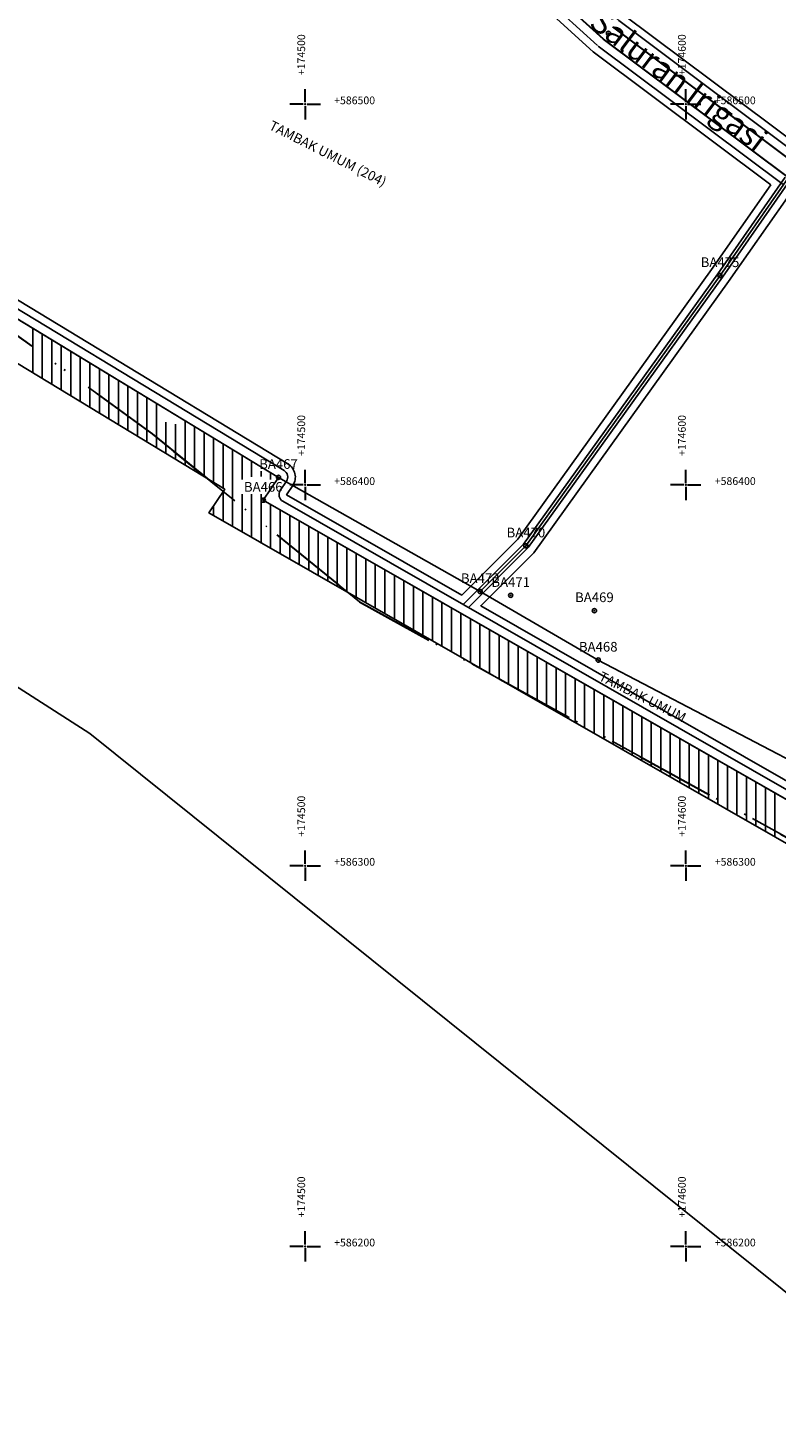
# Model space of a CAD drawing. Units: inches. Extents: x 34 to 16714, y -736 to 5208.
# Drawn here: x 15515 to 15562, y 3154 to 3242 of the extents above; entities that cross this region are included whole.
import ezdxf
from ezdxf.enums import TextEntityAlignment as Align

# ---------------------------------------------------------------- set-up
doc = ezdxf.new("R2010")
doc.units = ezdxf.units.IN
doc.header["$MEASUREMENT"] = 0
doc.linetypes.add('DASHDOT', pattern=[1, 0.5, -0.25, 0, -0.25])
for name, color, linetype in [('BATAS DESA', 6, 'Continuous'), ('BULAT1', 7, 'Continuous'), ('Double', 144, 'Continuous'), ('Grid', 7, 'Continuous'), ('Nama 1', 7, 'Continuous'), ('PATOK1', 7, 'Continuous'), ('tambak', 7, 'Continuous'), ('Tanggul', 7, 'Continuous')]:
    doc.layers.add(name, color=color, linetype=linetype)
doc.layers.add('Sal_existing', color=1, linetype='Continuous', lineweight=15)
doc.styles.add('L100', font='simplex.shx', dxfattribs={"height": 0.254})
doc.styles.add('L240', font='simplex.shx', dxfattribs={"height": 0.61})
doc.styles.add('L80', font='simplex.shx', dxfattribs={"height": 0.203})

msp = doc.modelspace()

# ---------------------------------------------------------------- linework, layer by layer
at = {"layer": 'BATAS DESA', "linetype": 'DASHDOT', "lineweight": 30, "ltscale": 10}
msp.add_lwpolyline([(15365.936, 3369.838), (15365.334, 3369.438), (15377.425, 3345.752), (15382.894, 3330.349), (15381.623, 3320.686), (15386.852, 3303.652), (15383.722, 3287.873), (15381.831, 3270.289), (15400.908, 3265.211), (15423.945, 3258.106), (15439.614, 3248.65), (15449.539, 3242.559), (15465.084, 3230.855), (15481.075, 3229.349), (15501.314, 3226.937), (15511.467, 3224.797), (15523.114, 3216.334), (15536.173, 3205.754), (15574.18, 3184.803), (15578.655, 3185.319), (15585.196, 3182.395), (15595.142, 3178.876), (15618.481, 3160.785), (15624.027, 3156.096)], dxfattribs=at)
at = {"layer": 'BATAS DESA', "linetype": 'DASHDOT', "ltscale": 10}
msp.add_lwpolyline([(15603.176, 3218.486), (15601.056, 3219.679), (15595.881, 3211.652), (15597.955, 3209.559), (15606.012, 3204.232), (15602.671, 3190.952), (15601.793, 3187.419), (15595.142, 3178.876), (15585.196, 3182.395), (15578.655, 3185.319), (15574.18, 3184.803), (15536.173, 3205.754), (15523.114, 3216.334), (15511.467, 3224.797), (15501.314, 3226.937), (15481.075, 3229.349), (15465.084, 3230.855), (15449.539, 3242.559), (15439.614, 3248.65), (15423.945, 3258.106), (15400.908, 3265.211)], dxfattribs=at)
at = {"layer": 'BULAT1', "color": 1, "ltscale": 10}
for centre in [(15551.876, 3241.586), (15551.876, 3241.586), (15551.876, 3241.586), (15558.912, 3226.319), (15531.072, 3213.599), (15530.112, 3212.159), (15546.672, 3209.279), (15543.792, 3206.399), (15545.712, 3206.159), (15550.992, 3205.199), (15551.232, 3202.079)]:
    msp.add_circle(centre, 0.132, dxfattribs=at)
for p in [(15551.876, 3241.586), (15551.876, 3241.586), (15551.876, 3241.586), (15558.912, 3226.319), (15531.072, 3213.599), (15530.112, 3212.159), (15546.672, 3209.279), (15543.792, 3206.399), (15545.712, 3206.159), (15550.992, 3205.199), (15551.232, 3202.079)]:
    msp.add_point(p, dxfattribs=at)
at = {"layer": 'Double', "color": 6}
for points in [[(15562.107, 3232.04), (15558.374, 3226.701), (15546.168, 3209.708), (15542.64, 3206.18), (15531.584, 3212.506), (15531.973, 3213.089, 0.426906), (15531.671, 3214.443), (15507.808, 3228.905, 0.244521), (15506.924, 3228.963), (15506.88, 3229.183, 0.148069), (15506.617, 3229.673), (15505.28, 3231.011), (15515.034, 3244.395), (15527.138, 3259.14, 0.168574), (15528.127, 3259.208), (15528.355, 3259.305), (15533.321, 3255.742), (15541.976, 3248.544), (15550.903, 3240.423), (15562.107, 3232.04)], [(15547.177, 3208.85), (15543.827, 3205.5), (15574.778, 3187.791), (15576.178, 3189.366, -0.339121), (15577.324, 3189.587), (15587.573, 3184.463), (15594.119, 3186.363), (15601.103, 3205.768), (15591.615, 3211.655), (15576.711, 3221.248), (15563.164, 3231.248), (15559.451, 3225.937), (15547.177, 3208.85)]]:
    msp.add_lwpolyline(points, format="xyb", dxfattribs=at)
at = {"layer": 'Double', "color": 144}
for points in [[(15563.028, 3232.52), (15558.765, 3226.423), (15546.526, 3209.384)], [(15563.323, 3232.314), (15559.059, 3226.215), (15546.818, 3209.174)], [(15546.545, 3209.406), (15542.72, 3205.581)], [(15546.8, 3209.152), (15543.044, 3205.396)]]:
    msp.add_lwpolyline(points, dxfattribs=at)
at = {"layer": 'Grid', "color": 3, "linetype": 'DASHDOT', "lineweight": 30, "ltscale": 10}
for points in [[(15532.752, 3237.239), (15532.752, 3238.079)], [(15556.752, 3237.239), (15556.752, 3238.079)], [(15532.632, 3237.119), (15531.792, 3237.119)], [(15532.872, 3237.119), (15533.712, 3237.119)], [(15556.632, 3237.119), (15555.792, 3237.119)], [(15556.872, 3237.119), (15557.712, 3237.119)], [(15532.752, 3236.999), (15532.752, 3236.159)], [(15556.752, 3236.999), (15556.752, 3236.159)], [(15532.752, 3213.239), (15532.752, 3214.079)], [(15556.752, 3213.239), (15556.752, 3214.079)], [(15532.632, 3213.119), (15531.792, 3213.119)], [(15532.752, 3212.999), (15532.752, 3212.159)], [(15532.872, 3213.119), (15533.712, 3213.119)], [(15556.632, 3213.119), (15555.792, 3213.119)], [(15556.752, 3212.999), (15556.752, 3212.159)], [(15556.872, 3213.119), (15557.712, 3213.119)], [(15532.752, 3189.239), (15532.752, 3190.079)], [(15556.752, 3189.239), (15556.752, 3190.079)], [(15532.632, 3189.119), (15531.792, 3189.119)], [(15532.752, 3188.999), (15532.752, 3188.159)], [(15532.872, 3189.119), (15533.712, 3189.119)], [(15556.632, 3189.119), (15555.792, 3189.119)], [(15556.752, 3188.999), (15556.752, 3188.159)], [(15556.872, 3189.119), (15557.712, 3189.119)], [(15532.752, 3165.239), (15532.752, 3166.079)], [(15556.752, 3165.239), (15556.752, 3166.079)], [(15532.632, 3165.119), (15531.792, 3165.119)], [(15532.752, 3164.999), (15532.752, 3164.159)], [(15532.872, 3165.119), (15533.712, 3165.119)], [(15556.632, 3165.119), (15555.792, 3165.119)], [(15556.752, 3164.999), (15556.752, 3164.159)], [(15556.872, 3165.119), (15557.712, 3165.119)]]:
    msp.add_lwpolyline(points, dxfattribs=at)
for p in [(15532.752, 3237.119), (15556.752, 3237.119), (15532.752, 3213.119), (15556.752, 3213.119), (15532.752, 3189.119), (15556.752, 3189.119), (15532.752, 3165.119), (15556.752, 3165.119)]:
    msp.add_point(p, dxfattribs=at)
at = {"layer": 'Sal_existing', "lineweight": 30, "ltscale": 10}
msp.add_lwpolyline([(15552.136, 3241.988), (15563.798, 3233.262)], dxfattribs=at)
at = {"layer": 'tambak', "color": 1, "lineweight": 30}
for p, q in [((15551.561, 3241.22), (15542.654, 3249.323)), ((15563.223, 3232.494), (15551.561, 3241.22))]:
    msp.add_line(p, q, dxfattribs=at)
at = {"layer": 'tambak', "color": 7}
for p, q in [((15558.912, 3226.319), (15563.223, 3232.494)), ((15507.312, 3227.999), (15531.072, 3213.599)), ((15546.672, 3209.279), (15558.912, 3226.319)), ((15531.072, 3213.599), (15530.112, 3212.159)), ((15530.112, 3212.159), (15574.992, 3186.479)), ((15543.792, 3206.399), (15546.672, 3209.279)), ((15551.232, 3202.079), (15543.792, 3206.399)), ((15519.186, 3197.451), (15509.617, 3203.577)), ((15576.912, 3188.639), (15551.232, 3202.079)), ((15578.059, 3150.198), (15519.186, 3197.451))]:
    msp.add_line(p, q, dxfattribs=at)
at = {"layer": 'tambak', "color": 1}
msp.add_lwpolyline([(15400.512, 3266.879), (15422.832, 3260.639), (15423.072, 3260.159), (15424.272, 3259.919), (15424.752, 3259.439), (15425.668, 3259.587), (15450.432, 3243.599), (15452.07, 3243.181), (15453.564, 3242.022), (15455.34, 3240.479), (15454.752, 3238.907), (15463.483, 3232.943), (15476.592, 3231.359), (15501.792, 3227.759), (15504.192, 3230.639), (15505.872, 3228.959), (15506.112, 3227.759), (15506.592, 3227.519), (15507.312, 3227.999), (15531.072, 3213.599), (15530.112, 3212.159), (15574.992, 3186.479), (15576.912, 3188.639)], dxfattribs=at)
at = {"layer": 'tambak', "color": 92}
for points in [[(15515.577, 3220.184), (15515.577, 3221.811), (15515.577, 3222.99)], [(15516.177, 3219.82), (15516.177, 3221.375), (15516.177, 3222.627)], [(15516.777, 3219.457), (15516.777, 3220.939), (15516.777, 3222.263)], [(15517.377, 3219.093), (15517.377, 3220.503), (15517.377, 3221.899)], [(15517.977, 3218.729), (15517.977, 3220.067), (15517.977, 3221.536)], [(15518.577, 3218.366), (15518.577, 3219.631), (15518.577, 3221.172)], [(15519.177, 3218.002), (15519.177, 3219.195), (15519.177, 3220.808)], [(15519.777, 3217.638), (15519.777, 3218.759), (15519.777, 3220.445)], [(15520.377, 3217.275), (15520.377, 3218.323), (15520.377, 3220.081)], [(15520.977, 3216.911), (15520.977, 3217.887), (15520.977, 3219.717)], [(15521.577, 3216.547), (15521.577, 3217.451), (15521.577, 3219.354)], [(15522.177, 3216.184), (15522.177, 3217.015), (15522.177, 3218.99)], [(15522.777, 3215.82), (15522.777, 3216.579), (15522.777, 3218.627)], [(15523.377, 3215.457), (15523.377, 3216.121), (15523.377, 3218.263)], [(15523.977, 3215.093), (15523.977, 3215.635), (15523.977, 3217.085)], [(15524.577, 3214.729), (15524.577, 3215.149), (15524.577, 3216.956)], [(15525.177, 3214.366), (15525.177, 3214.662), (15525.177, 3217.172)], [(15525.777, 3214.002), (15525.777, 3214.176), (15525.777, 3216.808)], [(15526.377, 3213.638), (15526.377, 3213.69), (15526.377, 3216.445)], [(15526.977, 3213.275), (15526.977, 3216.081)], [(15527.577, 3212.911), (15527.577, 3215.717)], [(15528.177, 3210.501), (15528.177, 3212.232), (15528.177, 3213.656), (15528.177, 3215.354)], [(15528.777, 3213.456), (15528.777, 3214.646), (15528.777, 3214.99)], [(15529.377, 3213.637), (15529.377, 3214.627)], [(15529.977, 3213.647), (15529.977, 3213.982)], [(15530.577, 3213.456), (15530.577, 3213.899)], [(15527.577, 3210.845), (15527.577, 3212.683)], [(15528.777, 3210.158), (15528.777, 3211.746), (15528.777, 3212.542)], [(15529.377, 3209.815), (15529.377, 3211.26), (15529.377, 3212.542)], [(15529.977, 3209.471), (15529.977, 3210.774), (15529.977, 3212.542)], [(15526.977, 3211.188), (15526.977, 3211.783)], [(15530.577, 3209.128), (15530.577, 3210.288), (15530.577, 3211.893)], [(15531.177, 3208.785), (15531.177, 3209.802), (15531.177, 3211.55)], [(15531.777, 3208.441), (15531.777, 3209.315), (15531.777, 3211.207)], [(15532.377, 3208.098), (15532.377, 3208.829), (15532.377, 3210.863)], [(15532.977, 3207.755), (15532.977, 3208.343), (15532.977, 3210.52)], [(15533.577, 3207.411), (15533.577, 3207.857), (15533.577, 3210.177)], [(15534.177, 3207.068), (15534.177, 3207.371), (15534.177, 3209.833)], [(15534.777, 3206.725), (15534.777, 3206.885), (15534.777, 3209.49)], [(15535.377, 3206.382), (15535.377, 3206.399), (15535.377, 3209.147)], [(15535.977, 3206.038), (15535.977, 3208.803)], [(15536.577, 3205.695), (15536.577, 3208.46)], [(15537.177, 3205.352), (15537.177, 3208.117)], [(15537.777, 3205.008), (15537.777, 3207.773)], [(15538.377, 3204.665), (15538.377, 3207.43)], [(15538.977, 3204.322), (15538.977, 3207.087)], [(15539.577, 3203.978), (15539.577, 3206.743)], [(15540.177, 3203.635), (15540.177, 3206.4)], [(15540.777, 3203.292), (15540.777, 3206.057)], [(15541.377, 3202.948), (15541.377, 3205.713)], [(15541.977, 3202.605), (15541.977, 3205.37)], [(15542.577, 3202.262), (15542.577, 3205.027)], [(15543.177, 3201.918), (15543.177, 3204.684)], [(15543.777, 3201.575), (15543.777, 3204.34)], [(15544.377, 3201.232), (15544.377, 3203.997)], [(15544.977, 3200.901), (15544.977, 3203.654)], [(15545.577, 3200.57), (15545.577, 3203.31)], [(15546.177, 3200.239), (15546.177, 3202.967)], [(15546.777, 3199.909), (15546.777, 3202.624)], [(15547.377, 3199.578), (15547.377, 3202.28)], [(15547.977, 3199.247), (15547.977, 3201.937)], [(15548.577, 3198.916), (15548.577, 3201.594)], [(15549.177, 3198.586), (15549.177, 3201.25)], [(15544.977, 3200.888), (15544.977, 3200.901)], [(15545.577, 3200.545), (15545.577, 3200.57)], [(15546.177, 3200.202), (15546.177, 3200.239)], [(15549.777, 3198.255), (15549.777, 3200.907)], [(15550.377, 3197.924), (15550.377, 3200.564)], [(15550.977, 3197.593), (15550.977, 3200.22)], [(15546.777, 3199.859), (15546.777, 3199.909)], [(15547.377, 3199.515), (15547.377, 3199.578)], [(15547.977, 3199.172), (15547.977, 3199.247)], [(15551.577, 3197.263), (15551.577, 3199.877)], [(15552.177, 3196.932), (15552.177, 3199.534)], [(15552.777, 3196.601), (15552.777, 3199.191)], [(15548.577, 3198.829), (15548.577, 3198.916)], [(15549.177, 3198.485), (15549.177, 3198.586)], [(15553.377, 3196.27), (15553.377, 3198.847)], [(15553.977, 3195.94), (15553.977, 3198.504)], [(15549.777, 3198.142), (15549.777, 3198.255)], [(15550.377, 3197.799), (15550.377, 3197.924)], [(15550.977, 3197.455), (15550.977, 3197.593)], [(15554.577, 3195.609), (15554.577, 3198.161)], [(15555.177, 3195.278), (15555.177, 3197.817)], [(15555.777, 3194.948), (15555.777, 3197.474)], [(15551.577, 3197.112), (15551.577, 3197.263)], [(15552.177, 3196.769), (15552.177, 3196.932)], [(15552.777, 3196.425), (15552.777, 3196.601)], [(15556.377, 3194.617), (15556.377, 3197.131)], [(15556.977, 3194.286), (15556.977, 3196.787)], [(15553.377, 3196.082), (15553.377, 3196.27)], [(15553.977, 3195.739), (15553.977, 3195.94)], [(15557.577, 3193.955), (15557.577, 3196.444)], [(15558.177, 3193.625), (15558.177, 3196.101)], [(15558.777, 3193.294), (15558.777, 3195.757)], [(15554.577, 3195.395), (15554.577, 3195.609)], [(15555.177, 3195.052), (15555.177, 3195.278)], [(15555.777, 3194.709), (15555.777, 3194.948)], [(15559.377, 3192.963), (15559.377, 3195.414)], [(15559.977, 3192.306), (15559.977, 3192.632), (15559.977, 3195.071)], [(15556.377, 3194.365), (15556.377, 3194.617)], [(15556.977, 3194.022), (15556.977, 3194.286)], [(15557.577, 3193.679), (15557.577, 3193.955)], [(15560.577, 3191.962), (15560.577, 3192.302), (15560.577, 3194.727)], [(15561.177, 3191.619), (15561.177, 3191.971), (15561.177, 3194.384)], [(15561.777, 3191.276), (15561.777, 3191.64), (15561.777, 3194.041)], [(15558.177, 3193.336), (15558.177, 3193.625)], [(15558.777, 3192.992), (15558.777, 3193.294)], [(15562.377, 3190.932), (15562.377, 3191.309), (15562.377, 3193.697)], [(15559.377, 3192.649), (15559.377, 3192.963)]]:
    msp.add_lwpolyline(points, dxfattribs=at)
at = {"layer": 'tambak', "lineweight": -3, "ltscale": 10}
msp.add_lwpolyline([(15531.072, 3213.599), (15543.792, 3206.399)], dxfattribs=at)
at = {"layer": 'Tanggul', "color": 4}
msp.add_lwpolyline([(15400.352, 3264.432), (15421.161, 3258.614), (15425.141, 3257.071), (15452.401, 3239.471), (15451.845, 3237.986), (15462.613, 3230.631), (15476.279, 3228.979), (15508.708, 3224.347), (15527.685, 3212.845), (15526.69, 3211.352), (15575.492, 3183.428), (15577.484, 3185.67), (15586.435, 3181.195), (15595.106, 3177.213), (15617.333, 3159.735), (15622.836, 3155.401)], dxfattribs=at)
at = {"layer": 'Tanggul', "color": 6, "ltscale": 10}
msp.add_lwpolyline([(15563.005, 3246.209), (15561.409, 3247.539), (15565.744, 3254.524), (15559.895, 3259.923), (15558.717, 3261.101), (15552.613, 3253.777), (15550.65, 3256.723), (15544.376, 3250.449), (15552.831, 3242.758), (15564.049, 3234.364)], dxfattribs=at)
at = {"layer": 'Tanggul', "color": 4, "ltscale": 10}
for points in [[(15543.671, 3250.441), (15552.525, 3242.387), (15564.129, 3233.704), (15569.069, 3230.131)], [(15542.282, 3248.915), (15551.19, 3240.811)], [(15551.23, 3240.778), (15562.893, 3232.052)]]:
    msp.add_lwpolyline(points, dxfattribs=at)
at = {"layer": 'Tanggul', "color": 4}
msp.add_lwpolyline([(15591.875, 3212.059), (15601.356, 3206.176, -0.353984), (15601.554, 3205.605), (15594.571, 3186.201, -0.24016), (15594.253, 3185.902), (15587.706, 3184.002, -0.188745), (15587.358, 3184.033), (15577.11, 3189.157, 0.339121), (15576.536, 3189.047), (15575.136, 3187.472, -0.354827), (15574.539, 3187.374), (15531.346, 3212.089, -0.434357), (15531.185, 3212.772), (15531.573, 3213.355, 0.426906), (15531.423, 3214.032), (15507.559, 3228.495, 0.29104)], format="xyb", dxfattribs=at)

# ---------------------------------------------------------------- texts
at = {"layer": 'BATAS DESA', "linetype": 'DASHDOT', "lineweight": 30, "ltscale": 10, "style": 'L240'}
msp.add_text('Saluran Irigasi', height=1.464, rotation=322.92361, dxfattribs=at).set_placement((15550.574, 3242.064))
msp.add_text('Saluran Irigasi', height=1.464, rotation=322.92361, dxfattribs=at).set_placement((15550.574, 3242.064))
msp.add_text('Saluran Irigasi', height=1.464, rotation=322.92361, dxfattribs=at).set_placement((15550.574, 3242.064))
at = {"layer": 'BATAS DESA', "linetype": 'DASHDOT', "ltscale": 10, "style": 'L240'}
msp.add_text('Saluran Irigasi', height=1.464, rotation=322.92361, dxfattribs=at).set_placement((15550.574, 3242.064))
at = {"layer": 'Grid', "color": 3, "linetype": 'DASHDOT', "lineweight": 30, "ltscale": 10, "style": 'L80'}
for s, p in [('+174500', (15532.752, 3240.239)), ('+174600', (15556.752, 3240.239)), ('+174500', (15532.752, 3216.239)), ('+174600', (15556.752, 3216.239)), ('+174500', (15532.752, 3192.239)), ('+174600', (15556.752, 3192.239)), ('+174500', (15532.752, 3168.239)), ('+174600', (15556.752, 3168.239))]:
    msp.add_text(s, height=0.4872, rotation=90, dxfattribs=at).set_placement(p, align=Align.CENTER)
for s, p in [('+586500', (15535.872, 3237.119)), ('+586500', (15559.872, 3237.119)), ('+586400', (15535.872, 3213.119)), ('+586400', (15559.872, 3213.119)), ('+586300', (15535.872, 3189.119)), ('+586300', (15559.872, 3189.119)), ('+586200', (15535.872, 3165.119)), ('+586200', (15559.872, 3165.119))]:
    msp.add_text(s, height=0.4872, dxfattribs=at).set_placement(p, align=Align.CENTER)
at = {"layer": 'Nama 1', "ltscale": 10, "style": 'L100'}
for s, p in [('TAMBAK UMUM (204)', (15534.188, 3234.01)), ('TAMBAK UMUM', (15554.028, 3199.76))]:
    msp.add_text(s, height=0.6096, rotation=333.16401, dxfattribs=at).set_placement(p, align=Align.MIDDLE_CENTER)
at = {"layer": 'PATOK1', "color": 3, "ltscale": 10, "style": 'L100'}
for s, p in [('BA475', (15558.912, 3227.159)), ('BA467', (15531.072, 3214.439)), ('BA466', (15530.112, 3212.999)), ('BA470', (15546.672, 3210.119)), ('BA472', (15543.792, 3207.239)), ('BA471', (15545.712, 3206.999)), ('BA469', (15550.992, 3206.039)), ('BA468', (15551.232, 3202.919))]:
    msp.add_text(s, height=0.6096, dxfattribs=at).set_placement(p, align=Align.MIDDLE_CENTER)
at = {"layer": 'tambak', "ltscale": 10, "style": 'L100'}
msp.add_text('TAMBAK UMUM', height=0.6096, rotation=333.16401, dxfattribs=at).set_placement((15554.028, 3199.76), align=Align.MIDDLE_CENTER)

doc.saveas('drawing.dxf')
